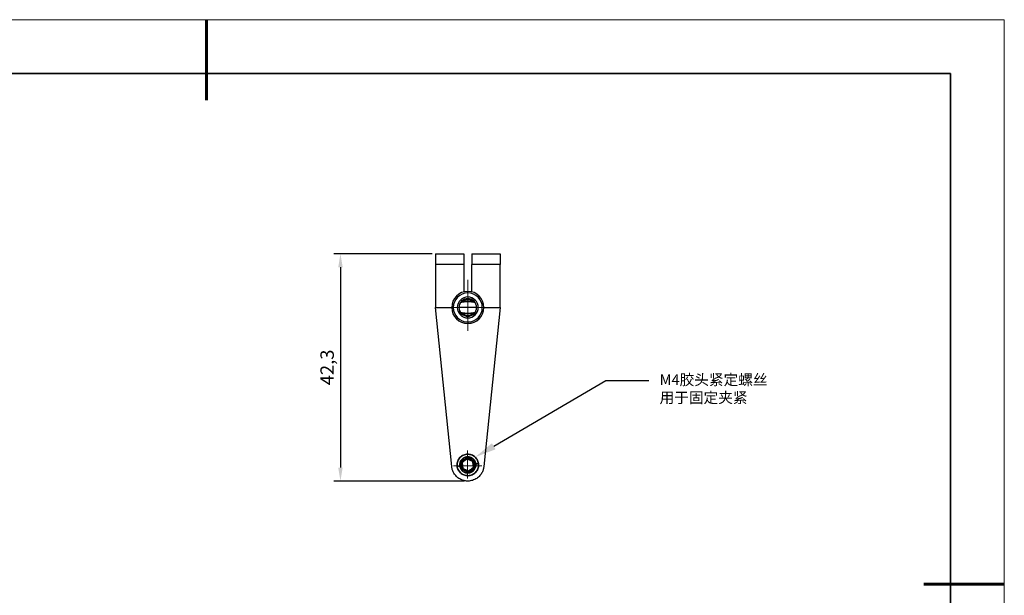
# Model space of a CAD drawing. Units: millimetres. Extents: x 11673 to 11970, y -7557 to -7347.
# Drawn here: x 11787 to 11970, y -7454 to -7347 of the extents above; entities that cross this region are included whole.
import ezdxf
from ezdxf import colors
from ezdxf.entities.mleader import LeaderData, LeaderLine
from ezdxf.math import Vec2, Vec3

# ---------------------------------------------------------------- set-up
doc = ezdxf.new("R2010")
doc.units = ezdxf.units.MM
doc.header["$LTSCALE"] = 10
doc.header["$PDMODE"] = 34
doc.linetypes.add('CENTER', pattern=[2, 1.25, -0.25, 0.25, -0.25])
doc.layers.add('1', color=255, linetype='Continuous')
for name, color, linetype, lineweight in [('3中心线层', 1, 'CENTER', 9), ('7标注层', 4, 'Continuous', 5), ('粗实线层', 7, 'Continuous', 35), ('细实线层', 7, 'Continuous', 18)]:
    doc.layers.add(name, color=color, linetype=linetype, lineweight=lineweight)
doc.styles.get("Standard").update_dxf_attribs({"font": 'simhei.ttf'})
doc.styles.add('TH-GBD2M', font='calibri.ttf', dxfattribs={"width": 0.8, "height": 2.5})
doc.dimstyles.new('ISO-25', dxfattribs={"dimtxt": 2.5, "dimasz": 2.5, "dimexe": 1.25, "dimexo": 0.625, "dimtad": 1, "dimtoh": 1, "dimtxsty": 'TH-GBD2M', "dimcen": 2.5, "dimadec": 0, "dimazin": 0, "dimtfac": 1, "dimtmove": 0, "dimatfit": 3, "dimfxl": 1, "dimarcsym": 0})

# ---------------------------------------------------------------- blocks, each defined once
blk = doc.blocks.new('*X10')
at = {"layer": '粗实线层', "lineweight": 60}
for p, q in [((0, 105), (0, 90)), ((148.5, 0), (133.5, 0))]:
    blk.add_line(p, q, dxfattribs=at)
at = {"layer": '粗实线层'}
for p, q in [((138.5, 95), (-138.5, 95)), ((138.5, -95), (138.5, 95))]:
    blk.add_line(p, q, dxfattribs=at)
at = {"layer": '细实线层'}
for p, q in [((148.5, 105), (-148.5, 105)), ((148.5, -105), (148.5, 105))]:
    blk.add_line(p, q, dxfattribs=at)
blk = doc.blocks.new('*D61')
at = {"layer": '7标注层', "color": 0, "lineweight": -2, "transparency": 16777216}
for p, q in [((11863.39, -7390.07), (11845.06, -7390.07)), ((11846.31, -7392.57), (11846.31, -7429.87)), ((11869.39, -7432.37), (11845.06, -7432.37))]:
    blk.add_line(p, q, dxfattribs=at)
at = {"layer": '7标注层', "color": 0, "transparency": 16777216}
for points in [[(11845.9, -7392.57), (11846.73, -7392.57), (11846.31, -7390.07)], [(11845.9, -7429.87), (11846.73, -7429.87), (11846.31, -7432.37)]]:
    blk.add_solid(points, dxfattribs=at)
at = {"layer": 'Defpoints', "color": 0, "transparency": 16777216}
for p in [(11864.02, -7390.07), (11846.31, -7432.37), (11870.02, -7432.37)]:
    blk.add_point(p, dxfattribs=at)
at = {"layer": '7标注层', "color": 0, "transparency": 16777216, "insert": (11844.15, -7411.22), "char_height": 2.5, "attachment_point": 5, "rotation": 90, "style": 'TH-GBD2M'}
blk.add_mtext('42,3', dxfattribs=at)

msp = doc.modelspace()

# ---------------------------------------------------------------- linework, layer by layer
at = {"layer": '1', "linetype": 'Continuous', "lineweight": -3}
for p, q in [((11864.016, -7390.066), (11869.266, -7390.066)), ((11864.016, -7390.066), (11864.016, -7392.066)), ((11869.266, -7390.066), (11869.266, -7392.066)), ((11870.766, -7390.066), (11876.016, -7390.066)), ((11870.766, -7390.066), (11870.766, -7392.066)), ((11876.016, -7390.066), (11876.016, -7392.066)), ((11864.016, -7392.066), (11864.016, -7400.066)), ((11869.266, -7392.066), (11864.016, -7392.066)), ((11869.266, -7392.066), (11869.266, -7397.162)), ((11876.016, -7392.066), (11870.766, -7392.066)), ((11870.766, -7397.162), (11870.766, -7392.066)), ((11876.016, -7400.066), (11876.016, -7392.066)), ((11870.016, -7397.366), (11870.016, -7397.066)), ((11871.199, -7398.916), (11868.833, -7398.916)), ((11870.016, -7398.116), (11870.016, -7398.416)), ((11870.016, -7398.466), (11870.016, -7398.566)), ((11867.032, -7429.67), (11864.016, -7400.066)), ((11864.016, -7400.066), (11867.016, -7400.066)), ((11871.666, -7400.066), (11868.366, -7400.066)), ((11876.016, -7400.066), (11873.001, -7429.67)), ((11873.016, -7400.066), (11876.016, -7400.066)), ((11868.833, -7401.216), (11871.199, -7401.216)), ((11870.016, -7401.666), (11870.016, -7401.566)), ((11870.016, -7402.016), (11870.016, -7401.716)), ((11870.016, -7402.766), (11870.016, -7403.066))]:
    msp.add_line(p, q, dxfattribs=at)
for radius, start, end in [(3, 90, 270), (3, 270, 90), (2.7, 90, 270), (1.95, 90, 270), (1.65, 90, 270), (1.6, 90, 134.04939), (1.5, 90, 129.94593), (2.7, 270, 90), (1.95, 270, 90), (1.65, 270, 90), (1.6, 45.95061, 90), (1.5, 50.05407, 90), (1.6, 225.95061, 270), (1.5, 230.05407, 270), (1.5, 270, 309.94593), (1.6, 270, 314.04939)]:
    msp.add_arc((11870.016, -7400.066), radius, start, end, dxfattribs=at)
for points, knots in [([(11868.68, -7399.098), (11868.7, -7399.093), (11868.738, -7399.083), (11868.795, -7399.07), (11868.852, -7399.058), (11868.908, -7399.047), (11868.963, -7399.037), (11869.019, -7399.027), (11869.073, -7399.019), (11869.127, -7399.011), (11869.181, -7399.004), (11869.234, -7398.997), (11869.287, -7398.991), (11869.339, -7398.986), (11869.39, -7398.981), (11869.442, -7398.977), (11869.492, -7398.973), (11869.542, -7398.97), (11869.592, -7398.967), (11869.641, -7398.964), (11869.689, -7398.962), (11869.737, -7398.96), (11869.785, -7398.959), (11869.832, -7398.957), (11869.878, -7398.956), (11869.924, -7398.956), (11869.97, -7398.955), (11870.007, -7398.955), (11870.037, -7398.955), (11870.059, -7398.955), (11870.082, -7398.955), (11870.104, -7398.956), (11870.127, -7398.956), (11870.149, -7398.956), (11870.172, -7398.957), (11870.195, -7398.957), (11870.218, -7398.958), (11870.241, -7398.958), (11870.264, -7398.959), (11870.288, -7398.96), (11870.311, -7398.961), (11870.335, -7398.962), (11870.359, -7398.963), (11870.383, -7398.964), (11870.407, -7398.965), (11870.431, -7398.966), (11870.455, -7398.968), (11870.479, -7398.969), (11870.504, -7398.971), (11870.528, -7398.972), (11870.553, -7398.974), (11870.578, -7398.976), (11870.603, -7398.978), (11870.628, -7398.98), (11870.653, -7398.982), (11870.679, -7398.985), (11870.704, -7398.987), (11870.73, -7398.99), (11870.756, -7398.993), (11870.781, -7398.995), (11870.807, -7398.998), (11870.833, -7399.002), (11870.86, -7399.005), (11870.886, -7399.008), (11870.912, -7399.012), (11870.939, -7399.016), (11870.966, -7399.02), (11870.992, -7399.024), (11871.019, -7399.028), (11871.046, -7399.033), (11871.074, -7399.038), (11871.101, -7399.043), (11871.128, -7399.048), (11871.156, -7399.053), (11871.184, -7399.059), (11871.211, -7399.065), (11871.239, -7399.071), (11871.267, -7399.077), (11871.295, -7399.084), (11871.324, -7399.091), (11871.343, -7399.095), (11871.352, -7399.098)], [0, 0, 0, 0, 0.0228315, 0.04534, 0.0675288, 0.0894013, 0.1109609, 0.1322112, 0.1531562, 0.1737996, 0.1941458, 0.214199, 0.2339638, 0.2534449, 0.2726473, 0.2915761, 0.3102367, 0.3286347, 0.346776, 0.3646667, 0.3823132, 0.3997222, 0.4169006, 0.4338555, 0.4505945, 0.4671255, 0.4834563, 0.4995956, 0.5075103, 0.5154698, 0.5234751, 0.5315273, 0.5396273, 0.5477761, 0.5559746, 0.5642238, 0.5725246, 0.5808778, 0.5892844, 0.5977453, 0.6062612, 0.6148331, 0.6234616, 0.6321477, 0.6408921, 0.6496956, 0.658559, 0.6674829, 0.6764681, 0.6855154, 0.6946253, 0.7037986, 0.713036, 0.7223381, 0.7317055, 0.7411389, 0.7506388, 0.760206, 0.7698409, 0.7795442, 0.7893163, 0.799158, 0.8090696, 0.8190517, 0.8291049, 0.8392296, 0.8494264, 0.8596957, 0.870038, 0.8804538, 0.8909435, 0.9015076, 0.9121465, 0.9228606, 0.9336504, 0.9445162, 0.9554585, 0.9664776, 0.977574, 0.988748, 1, 1, 1, 1]), ([(11871.352, -7401.035), (11871.333, -7401.04), (11871.295, -7401.049), (11871.237, -7401.062), (11871.181, -7401.074), (11871.125, -7401.086), (11871.069, -7401.096), (11871.014, -7401.105), (11870.959, -7401.114), (11870.905, -7401.122), (11870.851, -7401.129), (11870.798, -7401.135), (11870.746, -7401.141), (11870.693, -7401.147), (11870.642, -7401.151), (11870.591, -7401.156), (11870.54, -7401.159), (11870.49, -7401.163), (11870.441, -7401.166), (11870.392, -7401.168), (11870.343, -7401.171), (11870.295, -7401.173), (11870.247, -7401.174), (11870.2, -7401.175), (11870.154, -7401.176), (11870.108, -7401.177), (11870.062, -7401.177), (11870.025, -7401.178), (11869.995, -7401.178), (11869.973, -7401.177), (11869.951, -7401.177), (11869.928, -7401.177), (11869.906, -7401.177), (11869.883, -7401.176), (11869.86, -7401.176), (11869.837, -7401.175), (11869.814, -7401.175), (11869.791, -7401.174), (11869.768, -7401.174), (11869.745, -7401.173), (11869.721, -7401.172), (11869.697, -7401.171), (11869.674, -7401.17), (11869.65, -7401.169), (11869.626, -7401.168), (11869.602, -7401.166), (11869.577, -7401.165), (11869.553, -7401.163), (11869.529, -7401.162), (11869.504, -7401.16), (11869.479, -7401.158), (11869.454, -7401.157), (11869.429, -7401.155), (11869.404, -7401.153), (11869.379, -7401.15), (11869.354, -7401.148), (11869.328, -7401.145), (11869.303, -7401.143), (11869.277, -7401.14), (11869.251, -7401.137), (11869.225, -7401.134), (11869.199, -7401.131), (11869.173, -7401.128), (11869.146, -7401.124), (11869.12, -7401.121), (11869.093, -7401.117), (11869.067, -7401.113), (11869.04, -7401.109), (11869.013, -7401.104), (11868.986, -7401.1), (11868.959, -7401.095), (11868.931, -7401.09), (11868.904, -7401.085), (11868.877, -7401.079), (11868.849, -7401.074), (11868.821, -7401.068), (11868.793, -7401.062), (11868.765, -7401.055), (11868.737, -7401.049), (11868.709, -7401.042), (11868.69, -7401.037), (11868.68, -7401.035)], [0, 0, 0, 0, 0.0228315, 0.04534, 0.0675288, 0.0894013, 0.1109609, 0.1322112, 0.1531562, 0.1737996, 0.1941458, 0.214199, 0.2339638, 0.2534449, 0.2726473, 0.2915761, 0.3102367, 0.3286347, 0.346776, 0.3646667, 0.3823132, 0.3997222, 0.4169006, 0.4338555, 0.4505945, 0.4671255, 0.4834563, 0.4995956, 0.5075103, 0.5154698, 0.5234751, 0.5315273, 0.5396273, 0.5477761, 0.5559746, 0.5642238, 0.5725246, 0.5808778, 0.5892844, 0.5977453, 0.6062612, 0.6148331, 0.6234616, 0.6321477, 0.6408921, 0.6496956, 0.658559, 0.6674829, 0.6764681, 0.6855154, 0.6946253, 0.7037986, 0.713036, 0.7223381, 0.7317055, 0.7411389, 0.7506388, 0.760206, 0.7698409, 0.7795442, 0.7893163, 0.799158, 0.8090696, 0.8190517, 0.8291049, 0.8392296, 0.8494264, 0.8596957, 0.870038, 0.8804538, 0.8909435, 0.9015076, 0.9121465, 0.9228606, 0.9336504, 0.9445162, 0.9554585, 0.9664776, 0.977574, 0.988748, 1, 1, 1, 1]), ([(11872.001, -7429.118), (11871.984, -7428.988), (11871.955, -7428.86), (11871.873, -7428.611), (11871.819, -7428.491), (11871.69, -7428.264), (11871.614, -7428.156), (11871.443, -7427.958), (11871.347, -7427.868), (11871.14, -7427.707), (11871.029, -7427.637), (11870.795, -7427.52), (11870.672, -7427.472), (11870.42, -7427.403), (11870.29, -7427.381), (11870.029, -7427.362), (11869.898, -7427.366), (11869.638, -7427.398), (11869.51, -7427.427), (11869.261, -7427.51), (11869.141, -7427.563), (11868.913, -7427.693), (11868.806, -7427.769), (11868.608, -7427.94), (11868.518, -7428.035), (11868.357, -7428.242), (11868.287, -7428.353), (11868.169, -7428.587), (11868.122, -7428.71), (11868.053, -7428.963), (11868.031, -7429.092), (11868.012, -7429.353), (11868.015, -7429.485), (11868.032, -7429.615)], [0, 0, 0, 0, 0.0625, 0.0625, 0.125, 0.125, 0.1875, 0.1875, 0.25, 0.25, 0.3125, 0.3125, 0.375, 0.375, 0.4375, 0.4375, 0.5, 0.5, 0.5625, 0.5625, 0.625, 0.625, 0.6875, 0.6875, 0.75, 0.75, 0.8125, 0.8125, 0.875, 0.875, 0.9375, 0.9375, 1, 1, 1, 1]), ([(11868.032, -7429.615), (11868.015, -7429.485), (11868.012, -7429.353), (11868.031, -7429.092), (11868.053, -7428.963), (11868.122, -7428.71), (11868.169, -7428.587), (11868.287, -7428.353), (11868.357, -7428.242), (11868.518, -7428.035), (11868.608, -7427.94), (11868.806, -7427.769), (11868.913, -7427.693), (11869.141, -7427.563), (11869.261, -7427.51), (11869.51, -7427.427), (11869.638, -7427.398), (11869.898, -7427.366), (11870.029, -7427.362), (11870.29, -7427.381), (11870.42, -7427.403), (11870.672, -7427.472), (11870.795, -7427.52), (11871.029, -7427.637), (11871.14, -7427.707), (11871.347, -7427.868), (11871.443, -7427.958), (11871.614, -7428.156), (11871.69, -7428.264), (11871.819, -7428.491), (11871.873, -7428.611), (11871.955, -7428.86), (11871.984, -7428.988), (11872.001, -7429.118)], [0, 0, 0, 0, 0.0625, 0.0625, 0.125, 0.125, 0.1875, 0.1875, 0.25, 0.25, 0.3125, 0.3125, 0.375, 0.375, 0.4375, 0.4375, 0.5, 0.5, 0.5625, 0.5625, 0.625, 0.625, 0.6875, 0.6875, 0.75, 0.75, 0.8125, 0.8125, 0.875, 0.875, 0.9375, 0.9375, 1, 1, 1, 1]), ([(11868.528, -7429.553), (11868.516, -7429.455), (11868.513, -7429.357), (11868.527, -7429.161), (11868.544, -7429.064), (11868.596, -7428.874), (11868.631, -7428.782), (11868.719, -7428.607), (11868.772, -7428.523), (11868.892, -7428.368), (11868.96, -7428.297), (11869.109, -7428.168), (11869.189, -7428.111), (11869.36, -7428.014), (11869.45, -7427.974), (11869.636, -7427.912), (11869.732, -7427.89), (11869.927, -7427.866), (11870.026, -7427.863), (11870.222, -7427.877), (11870.319, -7427.894), (11870.508, -7427.946), (11870.6, -7427.981), (11870.776, -7428.069), (11870.859, -7428.122), (11871.014, -7428.242), (11871.086, -7428.31), (11871.214, -7428.459), (11871.271, -7428.539), (11871.369, -7428.71), (11871.409, -7428.8), (11871.471, -7428.986), (11871.492, -7429.083), (11871.505, -7429.18)], [0, 0, 0, 0, 0.0625, 0.0625, 0.125, 0.125, 0.1875, 0.1875, 0.25, 0.25, 0.3125, 0.3125, 0.375, 0.375, 0.4375, 0.4375, 0.5, 0.5, 0.5625, 0.5625, 0.625, 0.625, 0.6875, 0.6875, 0.75, 0.75, 0.8125, 0.8125, 0.875, 0.875, 0.9375, 0.9375, 1, 1, 1, 1]), ([(11871.257, -7429.211), (11871.246, -7429.13), (11871.228, -7429.05), (11871.177, -7428.894), (11871.143, -7428.819), (11871.062, -7428.677), (11871.015, -7428.61), (11870.908, -7428.486), (11870.848, -7428.43), (11870.719, -7428.329), (11870.649, -7428.285), (11870.503, -7428.212), (11870.426, -7428.183), (11870.268, -7428.139), (11870.187, -7428.125), (11870.024, -7428.114), (11869.942, -7428.116), (11869.78, -7428.136), (11869.7, -7428.154), (11869.544, -7428.206), (11869.469, -7428.239), (11869.327, -7428.32), (11869.26, -7428.368), (11869.136, -7428.475), (11869.08, -7428.535), (11868.979, -7428.664), (11868.935, -7428.733), (11868.862, -7428.88), (11868.833, -7428.956), (11868.789, -7429.114), (11868.775, -7429.195), (11868.764, -7429.358), (11868.766, -7429.44), (11868.776, -7429.522)], [0, 0, 0, 0, 0.0625, 0.0625, 0.125, 0.125, 0.1875, 0.1875, 0.25, 0.25, 0.3125, 0.3125, 0.375, 0.375, 0.4375, 0.4375, 0.5, 0.5, 0.5625, 0.5625, 0.625, 0.625, 0.6875, 0.6875, 0.75, 0.75, 0.8125, 0.8125, 0.875, 0.875, 0.9375, 0.9375, 1, 1, 1, 1]), ([(11868.952, -7428.918), (11868.958, -7428.914), (11868.969, -7428.905), (11868.985, -7428.893), (11869.001, -7428.88), (11869.018, -7428.868), (11869.034, -7428.856), (11869.05, -7428.844), (11869.066, -7428.831), (11869.082, -7428.819), (11869.098, -7428.807), (11869.114, -7428.795), (11869.13, -7428.783), (11869.146, -7428.771), (11869.161, -7428.759), (11869.211, -7428.721), (11869.295, -7428.658), (11869.414, -7428.568), (11869.534, -7428.478), (11869.622, -7428.41), (11869.682, -7428.365), (11869.713, -7428.341), (11869.745, -7428.318), (11869.776, -7428.294), (11869.808, -7428.269), (11869.84, -7428.245), (11869.862, -7428.229), (11869.873, -7428.221)], [0, 0, 0, 0, 0.0190618, 0.0379249, 0.0565967, 0.0750851, 0.093398, 0.111544, 0.1295322, 0.1473717, 0.1650723, 0.1826441, 0.2000977, 0.217444, 0.2346943, 0.2518602, 0.3788651, 0.501786, 0.6248734, 0.751415, 0.7852585, 0.8195248, 0.8543001, 0.8896645, 0.925692, 0.9624499, 1, 1, 1, 1]), ([(11869.873, -7428.221), (11869.879, -7428.223), (11869.892, -7428.229), (11869.911, -7428.237), (11869.93, -7428.245), (11869.948, -7428.252), (11869.967, -7428.26), (11869.986, -7428.268), (11870.004, -7428.276), (11870.023, -7428.284), (11870.041, -7428.292), (11870.06, -7428.299), (11870.078, -7428.307), (11870.096, -7428.315), (11870.115, -7428.322), (11870.172, -7428.347), (11870.269, -7428.388), (11870.407, -7428.446), (11870.544, -7428.504), (11870.647, -7428.547), (11870.716, -7428.576), (11870.752, -7428.591), (11870.789, -7428.607), (11870.825, -7428.622), (11870.862, -7428.638), (11870.899, -7428.654), (11870.924, -7428.664), (11870.937, -7428.669)], [0, 0, 0, 0, 0.0190618, 0.0379249, 0.0565967, 0.0750851, 0.093398, 0.111544, 0.1295322, 0.1473717, 0.1650723, 0.1826441, 0.2000977, 0.217444, 0.2346943, 0.2518602, 0.3788651, 0.501786, 0.6248734, 0.751415, 0.7852585, 0.8195248, 0.8543001, 0.8896645, 0.925692, 0.9624499, 1, 1, 1, 1]), ([(11868.032, -7429.615), (11868.048, -7429.745), (11868.077, -7429.873), (11868.16, -7430.121), (11868.213, -7430.242), (11868.343, -7430.469), (11868.418, -7430.576), (11868.59, -7430.774), (11868.685, -7430.865), (11868.892, -7431.026), (11869.003, -7431.096), (11869.237, -7431.213), (11869.36, -7431.26), (11869.613, -7431.33), (11869.742, -7431.352), (11870.003, -7431.371), (11870.135, -7431.367), (11870.395, -7431.335), (11870.523, -7431.306), (11870.771, -7431.223), (11870.891, -7431.169), (11871.119, -7431.04), (11871.226, -7430.964), (11871.424, -7430.793), (11871.515, -7430.697), (11871.675, -7430.491), (11871.746, -7430.379), (11871.863, -7430.145), (11871.91, -7430.022), (11871.979, -7429.77), (11872.002, -7429.64), (11872.02, -7429.379), (11872.017, -7429.248), (11872.001, -7429.118)], [0, 0, 0, 0, 0.0625, 0.0625, 0.125, 0.125, 0.1875, 0.1875, 0.25, 0.25, 0.3125, 0.3125, 0.375, 0.375, 0.4375, 0.4375, 0.5, 0.5, 0.5625, 0.5625, 0.625, 0.625, 0.6875, 0.6875, 0.75, 0.75, 0.8125, 0.8125, 0.875, 0.875, 0.9375, 0.9375, 1, 1, 1, 1]), ([(11872.001, -7429.118), (11872.017, -7429.248), (11872.02, -7429.379), (11872.002, -7429.64), (11871.979, -7429.77), (11871.91, -7430.022), (11871.863, -7430.145), (11871.746, -7430.379), (11871.675, -7430.491), (11871.515, -7430.697), (11871.424, -7430.793), (11871.226, -7430.964), (11871.119, -7431.04), (11870.891, -7431.169), (11870.771, -7431.223), (11870.523, -7431.306), (11870.395, -7431.335), (11870.135, -7431.367), (11870.003, -7431.371), (11869.742, -7431.352), (11869.613, -7431.33), (11869.36, -7431.26), (11869.237, -7431.213), (11869.003, -7431.096), (11868.892, -7431.026), (11868.685, -7430.865), (11868.59, -7430.774), (11868.418, -7430.576), (11868.343, -7430.469), (11868.213, -7430.242), (11868.16, -7430.121), (11868.077, -7429.873), (11868.048, -7429.745), (11868.032, -7429.615)], [0, 0, 0, 0, 0.0625, 0.0625, 0.125, 0.125, 0.1875, 0.1875, 0.25, 0.25, 0.3125, 0.3125, 0.375, 0.375, 0.4375, 0.4375, 0.5, 0.5, 0.5625, 0.5625, 0.625, 0.625, 0.6875, 0.6875, 0.75, 0.75, 0.8125, 0.8125, 0.875, 0.875, 0.9375, 0.9375, 1, 1, 1, 1]), ([(11871.505, -7429.18), (11871.517, -7429.277), (11871.519, -7429.376), (11871.505, -7429.572), (11871.489, -7429.669), (11871.437, -7429.858), (11871.401, -7429.951), (11871.313, -7430.126), (11871.261, -7430.21), (11871.14, -7430.365), (11871.072, -7430.436), (11870.924, -7430.565), (11870.843, -7430.622), (11870.673, -7430.719), (11870.582, -7430.759), (11870.396, -7430.821), (11870.3, -7430.843), (11870.105, -7430.867), (11870.007, -7430.87), (11869.811, -7430.855), (11869.713, -7430.839), (11869.524, -7430.787), (11869.432, -7430.751), (11869.256, -7430.663), (11869.173, -7430.611), (11869.018, -7430.49), (11868.946, -7430.422), (11868.818, -7430.274), (11868.761, -7430.193), (11868.664, -7430.023), (11868.624, -7429.933), (11868.562, -7429.746), (11868.54, -7429.65), (11868.528, -7429.553)], [0, 0, 0, 0, 0.0625, 0.0625, 0.125, 0.125, 0.1875, 0.1875, 0.25, 0.25, 0.3125, 0.3125, 0.375, 0.375, 0.4375, 0.4375, 0.5, 0.5, 0.5625, 0.5625, 0.625, 0.625, 0.6875, 0.6875, 0.75, 0.75, 0.8125, 0.8125, 0.875, 0.875, 0.9375, 0.9375, 1, 1, 1, 1]), ([(11868.776, -7429.522), (11868.786, -7429.603), (11868.804, -7429.683), (11868.856, -7429.838), (11868.889, -7429.913), (11868.97, -7430.056), (11869.018, -7430.123), (11869.125, -7430.246), (11869.184, -7430.303), (11869.314, -7430.403), (11869.383, -7430.447), (11869.529, -7430.521), (11869.606, -7430.55), (11869.764, -7430.593), (11869.845, -7430.607), (11870.008, -7430.619), (11870.09, -7430.617), (11870.253, -7430.596), (11870.333, -7430.578), (11870.488, -7430.527), (11870.563, -7430.493), (11870.705, -7430.412), (11870.773, -7430.365), (11870.896, -7430.258), (11870.953, -7430.198), (11871.053, -7430.069), (11871.097, -7429.999), (11871.17, -7429.853), (11871.2, -7429.776), (11871.243, -7429.619), (11871.257, -7429.538), (11871.269, -7429.374), (11871.267, -7429.292), (11871.257, -7429.211)], [0, 0, 0, 0, 0.0625, 0.0625, 0.125, 0.125, 0.1875, 0.1875, 0.25, 0.25, 0.3125, 0.3125, 0.375, 0.375, 0.4375, 0.4375, 0.5, 0.5, 0.5625, 0.5625, 0.625, 0.625, 0.6875, 0.6875, 0.75, 0.75, 0.8125, 0.8125, 0.875, 0.875, 0.9375, 0.9375, 1, 1, 1, 1]), ([(11869.024, -7429.491), (11869.023, -7429.485), (11869.022, -7429.474), (11869.02, -7429.458), (11869.018, -7429.442), (11869.016, -7429.425), (11869.014, -7429.409), (11869.012, -7429.393), (11869.01, -7429.377), (11869.008, -7429.36), (11869.006, -7429.344), (11869.004, -7429.328), (11869.001, -7429.311), (11868.999, -7429.295), (11868.997, -7429.279), (11868.995, -7429.262), (11868.993, -7429.246), (11868.991, -7429.229), (11868.989, -7429.212), (11868.986, -7429.188), (11868.982, -7429.156), (11868.977, -7429.117), (11868.972, -7429.078), (11868.967, -7429.038), (11868.962, -7428.998), (11868.957, -7428.958), (11868.954, -7428.931), (11868.952, -7428.918)], [0, 0, 0, 0, 0.0274236, 0.0547821, 0.0820968, 0.1093891, 0.1366803, 0.1639916, 0.191344, 0.2187584, 0.2462553, 0.2738551, 0.3015778, 0.329443, 0.35747, 0.3856778, 0.4140847, 0.4427089, 0.4715679, 0.5006787, 0.5688666, 0.6378342, 0.7077549, 0.7787895, 0.8510865, 0.924782, 1, 1, 1, 1]), ([(11869.096, -7430.063), (11869.095, -7430.056), (11869.093, -7430.042), (11869.09, -7430.02), (11869.087, -7429.998), (11869.085, -7429.977), (11869.082, -7429.955), (11869.079, -7429.934), (11869.077, -7429.912), (11869.074, -7429.891), (11869.071, -7429.87), (11869.069, -7429.849), (11869.066, -7429.828), (11869.063, -7429.807), (11869.06, -7429.782), (11869.057, -7429.752), (11869.052, -7429.719), (11869.048, -7429.686), (11869.044, -7429.654), (11869.04, -7429.621), (11869.036, -7429.588), (11869.032, -7429.556), (11869.028, -7429.523), (11869.025, -7429.501), (11869.024, -7429.491)], [0, 0, 0, 0, 0.0406715, 0.0808888, 0.1206701, 0.1600343, 0.1990015, 0.2375926, 0.2758298, 0.3137361, 0.3513357, 0.3886538, 0.4257167, 0.4625515, 0.4991866, 0.5571744, 0.6142224, 0.6704731, 0.726076, 0.781187, 0.8359677, 0.8905838, 0.9452043, 1, 1, 1, 1]), ([(11870.16, -7430.512), (11870.153, -7430.509), (11870.141, -7430.504), (11870.122, -7430.496), (11870.103, -7430.488), (11870.084, -7430.48), (11870.065, -7430.472), (11870.047, -7430.465), (11870.028, -7430.457), (11870.01, -7430.449), (11869.991, -7430.441), (11869.973, -7430.433), (11869.954, -7430.426), (11869.936, -7430.418), (11869.918, -7430.41), (11869.86, -7430.386), (11869.764, -7430.345), (11869.626, -7430.287), (11869.488, -7430.229), (11869.385, -7430.186), (11869.316, -7430.156), (11869.28, -7430.141), (11869.244, -7430.126), (11869.207, -7430.11), (11869.17, -7430.095), (11869.133, -7430.079), (11869.108, -7430.069), (11869.096, -7430.063)], [0, 0, 0, 0, 0.0190618, 0.0379249, 0.0565967, 0.0750851, 0.093398, 0.111544, 0.1295322, 0.1473717, 0.1650723, 0.1826441, 0.2000977, 0.217444, 0.2346943, 0.2518602, 0.3788651, 0.501786, 0.6248734, 0.751415, 0.7852585, 0.8195248, 0.8543001, 0.8896645, 0.925692, 0.9624499, 1, 1, 1, 1]), ([(11871.08, -7429.815), (11871.075, -7429.819), (11871.064, -7429.827), (11871.047, -7429.84), (11871.031, -7429.852), (11871.015, -7429.865), (11870.999, -7429.877), (11870.982, -7429.889), (11870.966, -7429.901), (11870.95, -7429.913), (11870.934, -7429.925), (11870.919, -7429.938), (11870.903, -7429.95), (11870.887, -7429.962), (11870.871, -7429.974), (11870.821, -7430.011), (11870.737, -7430.074), (11870.618, -7430.165), (11870.499, -7430.255), (11870.41, -7430.322), (11870.35, -7430.368), (11870.319, -7430.391), (11870.288, -7430.415), (11870.256, -7430.439), (11870.224, -7430.463), (11870.192, -7430.488), (11870.17, -7430.504), (11870.16, -7430.512)], [0, 0, 0, 0, 0.0190618, 0.0379249, 0.0565967, 0.0750851, 0.093398, 0.111544, 0.1295322, 0.1473717, 0.1650723, 0.1826441, 0.2000977, 0.217444, 0.2346943, 0.2518602, 0.3788651, 0.501786, 0.6248734, 0.751415, 0.7852585, 0.8195248, 0.8543001, 0.8896645, 0.925692, 0.9624499, 1, 1, 1, 1]), ([(11870.937, -7428.669), (11870.938, -7428.677), (11870.939, -7428.691), (11870.942, -7428.713), (11870.945, -7428.735), (11870.948, -7428.756), (11870.95, -7428.778), (11870.953, -7428.799), (11870.956, -7428.82), (11870.958, -7428.842), (11870.961, -7428.863), (11870.964, -7428.884), (11870.966, -7428.905), (11870.969, -7428.926), (11870.972, -7428.951), (11870.976, -7428.98), (11870.98, -7429.014), (11870.984, -7429.046), (11870.988, -7429.079), (11870.992, -7429.112), (11870.996, -7429.144), (11871, -7429.177), (11871.004, -7429.209), (11871.007, -7429.231), (11871.008, -7429.242)], [0, 0, 0, 0, 0.040691, 0.0809263, 0.1207241, 0.1601034, 0.1990842, 0.2376877, 0.2759358, 0.3138518, 0.3514598, 0.3887852, 0.4258541, 0.4626938, 0.4993328, 0.5572922, 0.6143152, 0.670544, 0.7261282, 0.7812235, 0.8359913, 0.8905971, 0.9452098, 1, 1, 1, 1]), ([(11871.008, -7429.242), (11871.009, -7429.248), (11871.01, -7429.258), (11871.013, -7429.275), (11871.015, -7429.291), (11871.017, -7429.307), (11871.019, -7429.324), (11871.021, -7429.34), (11871.023, -7429.356), (11871.025, -7429.372), (11871.027, -7429.389), (11871.029, -7429.405), (11871.031, -7429.421), (11871.033, -7429.438), (11871.035, -7429.454), (11871.037, -7429.471), (11871.039, -7429.487), (11871.041, -7429.504), (11871.043, -7429.52), (11871.047, -7429.545), (11871.05, -7429.576), (11871.055, -7429.616), (11871.06, -7429.655), (11871.065, -7429.695), (11871.07, -7429.734), (11871.075, -7429.775), (11871.078, -7429.801), (11871.08, -7429.815)], [0, 0, 0, 0, 0.0274261, 0.0547876, 0.0821059, 0.1094024, 0.1366984, 0.1640152, 0.1913737, 0.2187949, 0.2462993, 0.2739074, 0.301639, 0.3295139, 0.3575515, 0.3857706, 0.4141897, 0.4428268, 0.4716995, 0.5008249, 0.5690047, 0.6379605, 0.7078652, 0.7788794, 0.8511514, 0.924817, 1, 1, 1, 1])]:
    msp.add_open_spline(points, degree=3, knots=knots, dxfattribs=at)
for points, degree in [([(11871.505, -7429.18), (11871.468, -7428.884), (11871.173, -7428.366), (11870.702, -7427.999), (11870.126, -7427.841), (11869.534, -7427.915), (11869.016, -7428.21), (11868.649, -7428.681), (11868.491, -7429.256), (11868.528, -7429.553)], 2), ([(11868.776, -7429.522), (11868.745, -7429.275), (11868.877, -7428.796), (11869.182, -7428.403), (11869.614, -7428.157), (11870.107, -7428.095), (11870.587, -7428.227), (11870.979, -7428.532), (11871.226, -7428.964), (11871.257, -7429.211)], 2), ([(11869.873, -7428.221), (11869.627, -7428.406), (11869.2, -7428.73), (11868.952, -7428.918)], 2), ([(11870.937, -7428.669), (11870.653, -7428.55), (11870.159, -7428.341), (11869.873, -7428.221)], 2), ([(11868.032, -7429.615), (11868.197, -7429.594), (11868.362, -7429.573), (11868.528, -7429.553)], 3), ([(11868.528, -7429.553), (11868.362, -7429.573), (11868.197, -7429.594), (11868.032, -7429.615)], 3), ([(11868.528, -7429.553), (11868.565, -7429.848), (11868.86, -7430.367), (11869.331, -7430.733), (11869.906, -7430.892), (11870.498, -7430.818), (11871.017, -7430.523), (11871.383, -7430.052), (11871.542, -7429.476), (11871.505, -7429.18)], 2), ([(11871.257, -7429.211), (11871.287, -7429.458), (11871.156, -7429.937), (11870.851, -7430.33), (11870.419, -7430.576), (11869.925, -7430.638), (11869.446, -7430.506), (11869.053, -7430.201), (11868.807, -7429.769), (11868.776, -7429.522)], 2), ([(11869.024, -7429.491), (11868.941, -7429.501), (11868.859, -7429.511), (11868.776, -7429.522)], 3), ([(11868.776, -7429.522), (11868.859, -7429.511), (11868.941, -7429.501), (11869.024, -7429.491)], 3), ([(11868.952, -7428.918), (11868.991, -7429.225), (11869.024, -7429.491)], 2), ([(11869.024, -7429.491), (11869.057, -7429.756), (11869.096, -7430.063)], 2), ([(11869.096, -7430.063), (11869.379, -7430.183), (11869.873, -7430.391), (11870.16, -7430.512)], 2), ([(11870.16, -7430.512), (11870.405, -7430.326), (11870.832, -7430.003), (11871.08, -7429.815)], 2), ([(11871.008, -7429.242), (11870.975, -7428.976), (11870.937, -7428.669)], 2), ([(11871.257, -7429.211), (11871.174, -7429.221), (11871.091, -7429.232), (11871.008, -7429.242)], 3), ([(11871.008, -7429.242), (11871.091, -7429.232), (11871.174, -7429.221), (11871.257, -7429.211)], 3), ([(11871.08, -7429.815), (11871.042, -7429.508), (11871.008, -7429.242)], 2), ([(11871.505, -7429.18), (11871.67, -7429.159), (11871.835, -7429.139), (11872.001, -7429.118)], 3), ([(11872.001, -7429.118), (11871.835, -7429.139), (11871.67, -7429.159), (11871.505, -7429.18)], 3)]:
    msp.add_open_spline(points, degree=degree, dxfattribs=at)
msp.add_rational_spline([(11873.001, -7429.67), (11872.498, -7434.608), (11867.535, -7434.608), (11867.032, -7429.67)], [1, 0.400889970105, 0.400889970105, 1], degree=3, dxfattribs=at)
at = {"layer": '3中心线层'}
for p, q in [((11870.016, -7404.422), (11870.016, -7394.912)), ((11865.028, -7400.066), (11875.007, -7400.066)), ((11869.963, -7426.677), (11869.963, -7431.87)), ((11872.617, -7429.51), (11867.359, -7429.51))]:
    msp.add_line(p, q, dxfattribs=at)

# ---------------------------------------------------------------- block references
at = {"layer": '粗实线层'}
msp.add_blockref('*X10', (11821.387, -7451.522), dxfattribs=at)

# ---------------------------------------------------------------- dimensions: what is measured, and where the dimension line sits
at = {"layer": '7标注层'}
dim = msp.add_linear_dim(base=(11846.313, -7432.366), p1=(11864.016, -7390.066), p2=(11870.016, -7432.366), angle=90, dimstyle='ISO-25', dxfattribs=at)
dim.commit()
dim.dimension.update_dxf_attribs({"geometry": '*D61', "text_midpoint": (11846.313, -7411.216), "dimtype": 160})

# ---------------------------------------------------------------- leaders
ml = msp.add_multileader_mtext('Standard', dxfattribs=at)
ml.set_content('M4胶头紧定螺丝\\P用于固定夹紧', color=256)
ml.set_leader_properties()
ml.build(insert=Vec2(0, 0))
ctx = ml.context
ctx.base_point, ctx.char_height, ctx.plane_origin = Vec3(11903.721, -7413.673), 2, Vec3(11871.393, -7427.915)
notes = []
notes.append((ctx, [(0, (1, 1, 0), (11895.721, -7413.673), (1, 0), 8, [(0, [(11871.393, -7427.915)], 0, [])])]))
ctx.mtext.insert, ctx.mtext.flow_direction = Vec3(11905.721, -7412.51), 5
for ctx, leaders in notes:
    for number, flags, end, landing, length, lines in leaders:
        leader = LeaderData()
        leader.index, (leader.has_last_leader_line, leader.has_dogleg_vector, leader.attachment_direction) = number, flags
        leader.last_leader_point, leader.dogleg_vector, leader.dogleg_length = Vec3(end), Vec3(landing), length
        for number, points, colour, breaks in lines:
            line = LeaderLine()
            line.index, line.vertices, line.color, line.breaks = number, Vec3.list(points), colors.encode_raw_color(colour), breaks
            leader.lines.append(line)
        ctx.leaders.append(leader)

doc.saveas('drawing.dxf')
